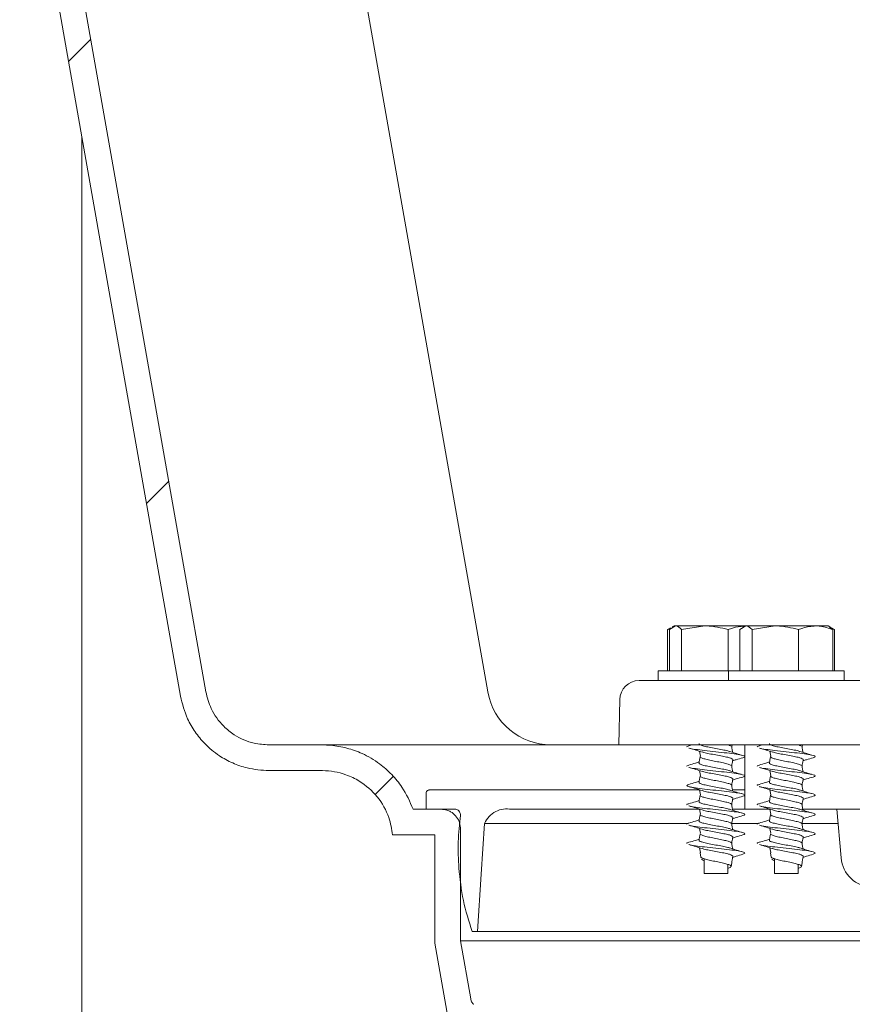
# Model space of a CAD drawing. Units: millimetres. Extents: x 1322 to 3946, y 272 to 3478.
# Drawn here: x 2528 to 2657, y 2463 to 2616 of the extents above; entities that cross this region are included whole.
import ezdxf

# ---------------------------------------------------------------- set-up
doc = ezdxf.new("R2010")
doc.units = ezdxf.units.MM
doc.header["$LTSCALE"] = 18

# ---------------------------------------------------------------- blocks, each defined once
blk = doc.blocks.new('SW_HATCH_0')
at = {"color": 0, "linetype": 'Continuous', "lineweight": 18}
for p, q in [((26.91, -64.02), (23.45, -67.47)), ((39.02, -132.73), (35.57, -136.18)), ((73.95, -178.62), (71.09, -181.48))]:
    blk.add_line(p, q, dxfattribs=at)

msp = doc.modelspace()

# ---------------------------------------------------------------- linework, layer by layer
at = {"color": 7, "linetype": 'Continuous', "lineweight": 18}
for p, q in [((2600.8, 2511.1), (2575.84, 2652.66)), ((2537.7, 2597.24), (2537.7, 2380.14)), ((2629.23, 2521.02), (2628.77, 2520.75)), ((2628.77, 2520.76), (2628.91, 2520.8)), ((2628.77, 2520.76), (2628.77, 2514.34)), ((2629.04, 2520.76), (2629.99, 2521.34)), ((2629.04, 2520.76), (2629.04, 2514.34)), ((2629.78, 2521.34), (2629.5, 2521.17)), ((2629.78, 2521.34), (2629.99, 2521.34)), ((2629.99, 2521.34), (2634.57, 2521.34)), ((2630.95, 2520.76), (2634.57, 2521.34)), ((2630.95, 2520.76), (2630.95, 2514.34)), ((2634.57, 2521.34), (2640.72, 2521.34)), ((2638.19, 2520.76), (2638.19, 2514.34)), ((2639.98, 2520.76), (2640.94, 2521.34)), ((2639.98, 2520.76), (2639.98, 2514.34)), ((2640.72, 2521.34), (2640.44, 2521.17)), ((2640.72, 2521.34), (2640.94, 2521.34)), ((2640.94, 2521.34), (2645.51, 2521.34)), ((2641.89, 2520.76), (2645.51, 2521.34)), ((2641.89, 2520.76), (2641.89, 2514.34)), ((2645.51, 2521.34), (2651.8, 2521.34)), ((2649.13, 2520.76), (2649.13, 2514.34)), ((2651.8, 2521.34), (2653.72, 2521.34)), ((2654, 2521.17), (2653.72, 2521.34)), ((2654.46, 2520.76), (2653.94, 2521.07)), ((2654.73, 2520.75), (2654, 2521.17)), ((2654.46, 2520.76), (2654.46, 2514.34)), ((2654.51, 2520.83), (2654.73, 2520.76)), ((2654.73, 2520.76), (2654.73, 2514.34)), ((2627.28, 2514.34), (2627.28, 2512.84)), ((2627.28, 2514.34), (2638.19, 2514.34)), ((2638.22, 2514.34), (2638.22, 2512.84)), ((2638.22, 2514.34), (2656.22, 2514.34)), ((2656.22, 2512.84), (2656.22, 2514.34)), ((2624.32, 2512.84), (2929.89, 2512.84)), ((2621.32, 2509.89), (2621.2, 2502.84)), ((2575.05, 2502.84), (2566.79, 2502.84)), ((2575.05, 2502.84), (2621.2, 2502.84)), ((2621.2, 2502.84), (2932.07, 2502.84)), ((2632.54, 2502.84), (2632.07, 2502.7)), ((2638.73, 2502.53), (2638.78, 2502.84)), ((2640.78, 2502.84), (2640.78, 2492.84)), ((2643.48, 2502.84), (2643.01, 2502.7)), ((2649.67, 2502.53), (2649.73, 2502.84)), ((2575.05, 2498.84), (2566.79, 2498.84)), ((2591.7, 2495.84), (2633.73, 2495.84)), ((2638.85, 2495.84), (2640.78, 2495.84)), ((2591.2, 2492.84), (2591.2, 2495.34)), ((2589.2, 2492.84), (2593.55, 2492.84)), ((2595.82, 2492.84), (2591.2, 2492.84)), ((2633.73, 2492.84), (2604.49, 2492.84)), ((2640.78, 2492.84), (2638.85, 2492.84)), ((2644.67, 2492.84), (2640.78, 2492.84)), ((2697.63, 2492.84), (2649.65, 2492.84)), ((2655.07, 2492.84), (2655.73, 2485.29)), ((2596.55, 2491.99), (2596.54, 2491.89)), ((2596.55, 2472.39), (2596.55, 2489.84)), ((2600.29, 2490.63), (2631.96, 2490.63)), ((2638.87, 2490.63), (2642.91, 2490.63)), ((2649.81, 2490.63), (2655.26, 2490.63)), ((2586.01, 2488.84), (2592.55, 2488.84)), ((2592.55, 2472.04), (2592.55, 2488.84)), ((2633.83, 2486.01), (2633.93, 2485.44)), ((2634.05, 2485.03), (2634.33, 2485.18)), ((2634.43, 2485.15), (2634.43, 2482.84)), ((2644.77, 2486.01), (2644.87, 2485.44)), ((2644.99, 2485.03), (2645.27, 2485.18)), ((2645.37, 2485.15), (2645.37, 2482.84)), ((2634.43, 2484.82), (2634.05, 2485.03)), ((2638.13, 2482.84), (2638.13, 2484.28)), ((2638.63, 2483.94), (2638.73, 2484.51)), ((2645.37, 2484.82), (2644.99, 2485.03)), ((2649.07, 2482.84), (2649.07, 2484.28)), ((2649.57, 2483.94), (2649.67, 2484.51)), ((2634.43, 2482.84), (2638.13, 2482.84)), ((2645.37, 2482.84), (2649.07, 2482.84)), ((2599.2, 2473.84), (2598.36, 2473.84)), ((2669.2, 2473.84), (2599.2, 2473.84)), ((2596.55, 2472.39), (2671.85, 2472.39)), ((2598.14, 2463.36), (2596.55, 2472.39))]:
    msp.add_line(p, q, dxfattribs=at)
at = {"color": 7, "linetype": 'Continuous', "lineweight": 18, "flags": 128}
for points in [[(2553.01, 2510.4), (2549.54, 2530.06), (2533.37, 2621.78), (2528.01, 2652.18)], [(2556.95, 2511.1), (2553.48, 2530.76), (2538.47, 2615.88), (2531.95, 2652.87)], [(2633.72, 2501.86), (2633.77, 2501.6), (2633.86, 2501.1)], [(2644.67, 2501.86), (2644.71, 2501.6), (2644.8, 2501.1)], [(2633.72, 2498.86), (2633.77, 2498.6), (2633.86, 2498.1)], [(2644.67, 2498.86), (2644.71, 2498.6), (2644.8, 2498.1)], [(2633.72, 2495.86), (2633.77, 2495.6), (2633.86, 2495.1)], [(2644.67, 2495.86), (2644.71, 2495.6), (2644.8, 2495.1)], [(2633.72, 2492.86), (2633.77, 2492.6), (2633.86, 2492.1)], [(2644.67, 2492.86), (2644.71, 2492.6), (2644.8, 2492.1)], [(2599.2, 2473.84), (2599.78, 2482.76), (2600.29, 2490.63)], [(2633.72, 2489.86), (2633.77, 2489.6), (2633.86, 2489.1)], [(2644.67, 2489.86), (2644.71, 2489.6), (2644.8, 2489.1)], [(2633.72, 2486.86), (2633.77, 2486.6), (2633.86, 2486.1)], [(2644.67, 2486.86), (2644.71, 2486.6), (2644.8, 2486.1)], [(2599.67, 2431.66), (2598.04, 2440.89), (2592.55, 2472.04)]]:
    msp.add_lwpolyline(points, dxfattribs=at)
at = {"color": 7, "linetype": 'Continuous', "lineweight": 18}
for centre, radius, start, end in [((2624.32, 2509.84), 3, 90, 179), ((2610.65, 2512.84), 10, 190, 270), ((2660.71, 2485.72), 5, 185, 269)]:
    msp.add_arc(centre, radius, start, end, dxfattribs=at)
for points, knots in [([(2629.99, 2521.34), (2630.01, 2521.34), (2630.34, 2521.33), (2630.65, 2521.03), (2630.95, 2520.76)], [0, 0, 0, 0, 0.070218, 1, 1, 1, 1]), ([(2634.57, 2521.34), (2634.65, 2521.34), (2635.87, 2521.33), (2637.07, 2521.03), (2638.19, 2520.76)], [0, 0, 0, 0, 0.0702136, 1, 1, 1, 1]), ([(2638.19, 2520.76), (2638.41, 2520.84), (2639.22, 2521.16), (2640.06, 2521.24), (2640.67, 2521.3)], [0, 0, 0, 0, 0.2764661, 1, 1, 1, 1]), ([(2640.94, 2521.34), (2640.96, 2521.34), (2641.28, 2521.33), (2641.6, 2521.03), (2641.89, 2520.76)], [0, 0, 0, 0, 0.070218, 1, 1, 1, 1]), ([(2645.51, 2521.34), (2645.59, 2521.34), (2646.82, 2521.33), (2648.02, 2521.03), (2649.13, 2520.76)], [0, 0, 0, 0, 0.070216, 1, 1, 1, 1]), ([(2649.13, 2520.76), (2649.35, 2520.84), (2650.22, 2521.18), (2651.13, 2521.27), (2651.8, 2521.34)], [0, 0, 0, 0, 0.257549, 1, 1, 1, 1]), ([(2651.8, 2521.34), (2652.04, 2521.33), (2652.94, 2521.29), (2653.82, 2520.98), (2654.46, 2520.76)], [0, 0, 0, 0, 0.268633, 1, 1, 1, 1]), ([(2566.79, 2502.84), (2566.01, 2502.89), (2564.11, 2503.02), (2561.67, 2504.11), (2559.37, 2505.95), (2557.7, 2508.22), (2557.18, 2510.2), (2556.95, 2511.1)], [0, 0, 0, 0, 0.168079, 0.409423, 0.560477, 0.80182, 1, 1, 1, 1]), ([(2566.79, 2498.84), (2565.64, 2498.92), (2563.7, 2499.05), (2561.11, 2499.98), (2558.86, 2501.2), (2556.87, 2502.84), (2555.25, 2504.82), (2553.81, 2507.25), (2553.31, 2509.21), (2553.01, 2510.4)], [0, 0, 0, 0, 0.177116, 0.298005, 0.418894, 0.56969, 0.690578, 0.811466, 1, 1, 1, 1]), ([(2575.05, 2502.84), (2575.5, 2502.82), (2576.78, 2502.79), (2578.89, 2502.4), (2581.48, 2501.49), (2583.86, 2500.09), (2585.91, 2498.27), (2587.82, 2495.97), (2588.68, 2494.02), (2589.2, 2492.84)], [0, 0, 0, 0, 0.072135, 0.209218, 0.346303, 0.5173, 0.654383, 0.791467, 1, 1, 1, 1]), ([(2632.09, 2502.7), (2631.89, 2502.64), (2631.68, 2502.58), (2631.79, 2502.53), (2631.79, 2502.52)], [0, 0, 0, 0, 0.964081, 1, 1, 1, 1]), ([(2632.08, 2502.35), (2632.44, 2502.25), (2633.13, 2502.05), (2633.81, 2501.83), (2634.15, 2501.73)], [0, 0, 0, 0, 0.51127, 1, 1, 1, 1]), ([(2632.1, 2502.35), (2632.1, 2502.35), (2632.21, 2502.29), (2633.04, 2502.14), (2634.48, 2501.98), (2636.26, 2501.78), (2638.02, 2501.58), (2639.53, 2501.42), (2640.53, 2501.21), (2640.93, 2501.03), (2640.6, 2500.91), (2640.44, 2500.85)], [0, 0, 0, 0, 0.004604, 0.131947, 0.254164, 0.380381, 0.506599, 0.628816, 0.756158, 0.880184, 1, 1, 1, 1]), ([(2633.67, 2503.04), (2633.66, 2503.04), (2633.59, 2502.98), (2633.81, 2502.85), (2634.35, 2502.65), (2635.24, 2502.48), (2636.27, 2502.28), (2637.28, 2502.09), (2638.03, 2501.95), (2638.28, 2501.86), (2638.35, 2501.83)], [0, 0, 0, 0, 0.0100387, 0.16362, 0.3214855, 0.472734, 0.629144, 0.7855542, 0.9368031, 1, 1, 1, 1]), ([(2638.21, 2502.84), (2638.33, 2502.79), (2638.64, 2502.69), (2638.79, 2502.59), (2638.72, 2502.52), (2638.72, 2502.52)], [0, 0, 0, 0, 0.370036, 0.956517, 1, 1, 1, 1]), ([(2638.88, 2501.68), (2638.86, 2501.8), (2638.81, 2502.09), (2638.76, 2502.38), (2638.73, 2502.54)], [0, 0, 0, 0, 0.421457, 1, 1, 1, 1]), ([(2643.04, 2502.7), (2642.83, 2502.64), (2642.62, 2502.58), (2642.73, 2502.53), (2642.73, 2502.52)], [0, 0, 0, 0, 0.964073, 1, 1, 1, 1]), ([(2643.03, 2502.35), (2643.38, 2502.25), (2644.08, 2502.05), (2644.76, 2501.83), (2645.09, 2501.73)], [0, 0, 0, 0, 0.51127, 1, 1, 1, 1]), ([(2643.04, 2502.35), (2643.04, 2502.35), (2643.16, 2502.29), (2643.99, 2502.14), (2645.42, 2501.98), (2647.2, 2501.78), (2648.96, 2501.58), (2650.48, 2501.42), (2651.47, 2501.21), (2651.87, 2501.03), (2651.54, 2500.91), (2651.38, 2500.85)], [0, 0, 0, 0, 0.004604, 0.131946, 0.254164, 0.380381, 0.506599, 0.628817, 0.756158, 0.880185, 1, 1, 1, 1]), ([(2644.61, 2503.04), (2644.6, 2503.04), (2644.53, 2502.98), (2644.76, 2502.85), (2645.3, 2502.65), (2646.18, 2502.48), (2647.21, 2502.28), (2648.23, 2502.09), (2648.98, 2501.95), (2649.22, 2501.86), (2649.3, 2501.83)], [0, 0, 0, 0, 0.010039, 0.163618, 0.321485, 0.472734, 0.629144, 0.785555, 0.936803, 1, 1, 1, 1]), ([(2649.15, 2502.84), (2649.27, 2502.79), (2649.58, 2502.69), (2649.73, 2502.59), (2649.66, 2502.52), (2649.66, 2502.52)], [0, 0, 0, 0, 0.370033, 0.956509, 1, 1, 1, 1]), ([(2649.82, 2501.68), (2649.8, 2501.8), (2649.75, 2502.09), (2649.7, 2502.38), (2649.67, 2502.54)], [0, 0, 0, 0, 0.421456, 1, 1, 1, 1]), ([(2633.83, 2501.04), (2633.8, 2500.88), (2633.74, 2500.54), (2633.68, 2500.21), (2633.65, 2500.04)], [0, 0, 0, 0, 0.499999, 1, 1, 1, 1]), ([(2633.84, 2501.04), (2633.83, 2501.04), (2633.76, 2500.97), (2633.98, 2500.85), (2634.5, 2500.64), (2635.31, 2500.48), (2636.27, 2500.28), (2637.23, 2500.09), (2638.06, 2499.92), (2638.57, 2499.71), (2638.79, 2499.59), (2638.72, 2499.52), (2638.72, 2499.52)], [0, 0, 0, 0, 0.00611, 0.135551, 0.253831, 0.374106, 0.498522, 0.622939, 0.743213, 0.868799, 0.990944, 1, 1, 1, 1]), ([(2634.16, 2501.74), (2634.24, 2501.71), (2634.49, 2501.61), (2635.25, 2501.47), (2636.26, 2501.28), (2637.3, 2501.08), (2637.99, 2500.95), (2638.49, 2500.81), (2638.79, 2500.67), (2638.96, 2500.57), (2638.89, 2500.52), (2638.89, 2500.51)], [0, 0, 0, 0, 0.069778, 0.219236, 0.373794, 0.528353, 0.677811, 0.737414, 0.864118, 0.986435, 1, 1, 1, 1]), ([(2640.2, 2501.27), (2639.88, 2501.37), (2639.26, 2501.55), (2638.67, 2501.74), (2638.38, 2501.84)], [0, 0, 0, 0, 0.5033695, 1, 1, 1, 1]), ([(2638.73, 2499.53), (2638.76, 2499.69), (2638.82, 2500.02), (2638.87, 2500.35), (2638.9, 2500.51)], [0, 0, 0, 0, 0.492873, 1, 1, 1, 1]), ([(2638.88, 2500.37), (2639.06, 2500.43), (2639.58, 2500.6), (2640.12, 2500.75), (2640.47, 2500.85)], [0, 0, 0, 0, 0.337411, 1, 1, 1, 1]), ([(2644.77, 2501.04), (2644.74, 2500.88), (2644.68, 2500.54), (2644.63, 2500.21), (2644.6, 2500.04)], [0, 0, 0, 0, 0.5, 1, 1, 1, 1]), ([(2644.78, 2501.04), (2644.78, 2501.04), (2644.71, 2500.97), (2644.93, 2500.85), (2645.44, 2500.64), (2646.25, 2500.48), (2647.21, 2500.28), (2648.17, 2500.09), (2649, 2499.92), (2649.51, 2499.71), (2649.73, 2499.59), (2649.66, 2499.52), (2649.66, 2499.52)], [0, 0, 0, 0, 0.006111, 0.135553, 0.253833, 0.374105, 0.498522, 0.622938, 0.743212, 0.868797, 0.990942, 1, 1, 1, 1]), ([(2645.11, 2501.74), (2645.19, 2501.71), (2645.44, 2501.61), (2646.19, 2501.47), (2647.21, 2501.28), (2648.24, 2501.08), (2648.94, 2500.95), (2649.43, 2500.81), (2649.73, 2500.67), (2649.9, 2500.57), (2649.84, 2500.52), (2649.83, 2500.51)], [0, 0, 0, 0, 0.0697786, 0.2192357, 0.3737945, 0.5283534, 0.6778106, 0.7374135, 0.8641183, 0.9864347, 1, 1, 1, 1]), ([(2651.14, 2501.27), (2650.83, 2501.37), (2650.2, 2501.55), (2649.62, 2501.74), (2649.33, 2501.84)], [0, 0, 0, 0, 0.503368, 1, 1, 1, 1]), ([(2649.67, 2499.53), (2649.7, 2499.69), (2649.76, 2500.02), (2649.82, 2500.35), (2649.85, 2500.51)], [0, 0, 0, 0, 0.492874, 1, 1, 1, 1]), ([(2649.82, 2500.37), (2650, 2500.43), (2650.53, 2500.6), (2651.06, 2500.75), (2651.42, 2500.85)], [0, 0, 0, 0, 0.337409, 1, 1, 1, 1]), ([(2632.09, 2499.7), (2631.89, 2499.64), (2631.68, 2499.58), (2631.79, 2499.53), (2631.79, 2499.52)], [0, 0, 0, 0, 0.96408, 1, 1, 1, 1]), ([(2633.68, 2500.18), (2633.49, 2500.12), (2632.96, 2499.96), (2632.41, 2499.8), (2632.07, 2499.7)], [0, 0, 0, 0, 0.357503, 1, 1, 1, 1]), ([(2632.08, 2499.35), (2632.44, 2499.25), (2633.13, 2499.05), (2633.81, 2498.83), (2634.15, 2498.73)], [0, 0, 0, 0, 0.511271, 1, 1, 1, 1]), ([(2632.1, 2499.35), (2632.1, 2499.35), (2632.21, 2499.29), (2633.04, 2499.14), (2634.48, 2498.98), (2636.26, 2498.78), (2638.02, 2498.58), (2639.53, 2498.42), (2640.53, 2498.21), (2640.93, 2498.03), (2640.6, 2497.91), (2640.44, 2497.85)], [0, 0, 0, 0, 0.004604, 0.131947, 0.254164, 0.380381, 0.506599, 0.628816, 0.756158, 0.880184, 1, 1, 1, 1]), ([(2633.67, 2500.04), (2633.66, 2500.04), (2633.59, 2499.98), (2633.81, 2499.85), (2634.35, 2499.65), (2635.24, 2499.48), (2636.27, 2499.28), (2637.28, 2499.09), (2638.03, 2498.95), (2638.28, 2498.86), (2638.35, 2498.83)], [0, 0, 0, 0, 0.010039, 0.16362, 0.321486, 0.472734, 0.629144, 0.785555, 0.936804, 1, 1, 1, 1]), ([(2638.88, 2498.68), (2638.86, 2498.8), (2638.81, 2499.09), (2638.76, 2499.38), (2638.73, 2499.54)], [0, 0, 0, 0, 0.421466, 1, 1, 1, 1]), ([(2643.04, 2499.7), (2642.83, 2499.64), (2642.62, 2499.58), (2642.73, 2499.53), (2642.73, 2499.52)], [0, 0, 0, 0, 0.964072, 1, 1, 1, 1]), ([(2644.62, 2500.18), (2644.43, 2500.12), (2643.9, 2499.96), (2643.36, 2499.8), (2643.01, 2499.7)], [0, 0, 0, 0, 0.357502, 1, 1, 1, 1]), ([(2643.03, 2499.35), (2643.38, 2499.25), (2644.08, 2499.05), (2644.76, 2498.83), (2645.09, 2498.73)], [0, 0, 0, 0, 0.511271, 1, 1, 1, 1]), ([(2643.04, 2499.35), (2643.04, 2499.35), (2643.16, 2499.29), (2643.99, 2499.14), (2645.42, 2498.98), (2647.2, 2498.78), (2648.96, 2498.58), (2650.48, 2498.42), (2651.47, 2498.21), (2651.87, 2498.03), (2651.54, 2497.91), (2651.38, 2497.85)], [0, 0, 0, 0, 0.004604, 0.131946, 0.254164, 0.380381, 0.506599, 0.628817, 0.756158, 0.880185, 1, 1, 1, 1]), ([(2644.61, 2500.04), (2644.6, 2500.04), (2644.53, 2499.98), (2644.76, 2499.85), (2645.3, 2499.65), (2646.18, 2499.48), (2647.21, 2499.28), (2648.23, 2499.09), (2648.98, 2498.95), (2649.22, 2498.86), (2649.3, 2498.83)], [0, 0, 0, 0, 0.010039, 0.163619, 0.321486, 0.472734, 0.629145, 0.785556, 0.936804, 1, 1, 1, 1]), ([(2649.82, 2498.68), (2649.8, 2498.8), (2649.75, 2499.09), (2649.7, 2499.38), (2649.67, 2499.54)], [0, 0, 0, 0, 0.4214655, 1, 1, 1, 1]), ([(2575.05, 2498.84), (2575.07, 2498.84), (2576.32, 2498.83), (2578.35, 2498.48), (2581.28, 2497.07), (2583.75, 2494.9), (2585.5, 2491.89), (2585.86, 2489.75), (2586.01, 2488.84)], [0, 0, 0, 0, 0.002865, 0.230675, 0.37326, 0.60107, 0.828881, 1, 1, 1, 1]), ([(2633.83, 2498.04), (2633.8, 2497.88), (2633.74, 2497.54), (2633.68, 2497.21), (2633.65, 2497.04)], [0, 0, 0, 0, 0.500007, 1, 1, 1, 1]), ([(2633.84, 2498.04), (2633.83, 2498.04), (2633.76, 2497.97), (2633.98, 2497.85), (2634.5, 2497.64), (2635.31, 2497.48), (2636.27, 2497.28), (2637.23, 2497.09), (2638.06, 2496.92), (2638.57, 2496.71), (2638.79, 2496.59), (2638.72, 2496.52), (2638.72, 2496.52)], [0, 0, 0, 0, 0.00611, 0.135552, 0.253831, 0.374106, 0.498522, 0.622939, 0.743213, 0.868799, 0.990944, 1, 1, 1, 1]), ([(2634.16, 2498.74), (2634.24, 2498.71), (2634.49, 2498.61), (2635.25, 2498.47), (2636.26, 2498.28), (2637.3, 2498.08), (2637.99, 2497.95), (2638.49, 2497.81), (2638.79, 2497.67), (2638.96, 2497.57), (2638.89, 2497.52), (2638.89, 2497.51)], [0, 0, 0, 0, 0.069778, 0.219236, 0.373794, 0.528352, 0.67781, 0.737414, 0.864118, 0.986435, 1, 1, 1, 1]), ([(2640.2, 2498.27), (2639.88, 2498.37), (2639.26, 2498.55), (2638.67, 2498.74), (2638.38, 2498.84)], [0, 0, 0, 0, 0.503367, 1, 1, 1, 1]), ([(2638.73, 2496.53), (2638.76, 2496.69), (2638.82, 2497.02), (2638.87, 2497.35), (2638.9, 2497.51)], [0, 0, 0, 0, 0.492873, 1, 1, 1, 1]), ([(2638.88, 2497.37), (2639.06, 2497.43), (2639.58, 2497.6), (2640.12, 2497.75), (2640.47, 2497.85)], [0, 0, 0, 0, 0.33741, 1, 1, 1, 1]), ([(2644.77, 2498.04), (2644.74, 2497.88), (2644.68, 2497.54), (2644.63, 2497.21), (2644.6, 2497.04)], [0, 0, 0, 0, 0.500007, 1, 1, 1, 1]), ([(2644.78, 2498.04), (2644.78, 2498.04), (2644.71, 2497.97), (2644.93, 2497.85), (2645.44, 2497.64), (2646.25, 2497.48), (2647.21, 2497.28), (2648.17, 2497.09), (2649, 2496.92), (2649.51, 2496.71), (2649.73, 2496.59), (2649.66, 2496.52), (2649.66, 2496.52)], [0, 0, 0, 0, 0.006112, 0.135553, 0.253833, 0.374106, 0.498522, 0.622938, 0.743212, 0.868797, 0.990942, 1, 1, 1, 1]), ([(2645.11, 2498.74), (2645.19, 2498.71), (2645.44, 2498.61), (2646.19, 2498.47), (2647.21, 2498.28), (2648.24, 2498.08), (2648.94, 2497.95), (2649.43, 2497.81), (2649.73, 2497.67), (2649.9, 2497.57), (2649.84, 2497.52), (2649.83, 2497.51)], [0, 0, 0, 0, 0.069778, 0.219235, 0.373794, 0.528353, 0.67781, 0.737414, 0.864118, 0.986435, 1, 1, 1, 1]), ([(2651.14, 2498.27), (2650.83, 2498.37), (2650.2, 2498.55), (2649.62, 2498.74), (2649.33, 2498.84)], [0, 0, 0, 0, 0.503366, 1, 1, 1, 1]), ([(2649.67, 2496.53), (2649.7, 2496.69), (2649.76, 2497.02), (2649.82, 2497.35), (2649.85, 2497.51)], [0, 0, 0, 0, 0.492874, 1, 1, 1, 1]), ([(2649.82, 2497.37), (2650, 2497.43), (2650.53, 2497.6), (2651.06, 2497.75), (2651.42, 2497.85)], [0, 0, 0, 0, 0.337408, 1, 1, 1, 1]), ([(2591.2, 2495.34), (2591.2, 2495.39), (2591.21, 2495.5), (2591.3, 2495.65), (2591.43, 2495.77), (2591.57, 2495.83), (2591.66, 2495.83), (2591.7, 2495.84)], [0, 0, 0, 0, 0.2147, 0.429389, 0.644076, 0.858781, 1, 1, 1, 1]), ([(2632.09, 2496.7), (2631.95, 2496.64), (2631.64, 2496.52), (2632.01, 2496.35), (2632.99, 2496.15), (2634.49, 2495.98), (2636.26, 2495.78), (2638.02, 2495.58), (2639.53, 2495.42), (2640.53, 2495.21), (2640.93, 2495.03), (2640.6, 2494.91), (2640.44, 2494.85)], [0, 0, 0, 0, 0.091832, 0.192452, 0.295763, 0.394916, 0.497314, 0.599712, 0.698865, 0.802175, 0.902795, 1, 1, 1, 1]), ([(2633.68, 2497.18), (2633.49, 2497.12), (2632.96, 2496.96), (2632.41, 2496.8), (2632.07, 2496.7)], [0, 0, 0, 0, 0.357505, 1, 1, 1, 1]), ([(2632.08, 2496.35), (2632.44, 2496.25), (2633.13, 2496.05), (2633.81, 2495.83), (2634.15, 2495.73)], [0, 0, 0, 0, 0.511269, 1, 1, 1, 1]), ([(2633.67, 2497.04), (2633.66, 2497.04), (2633.59, 2496.98), (2633.81, 2496.85), (2634.35, 2496.65), (2635.24, 2496.48), (2636.27, 2496.28), (2637.28, 2496.09), (2638.03, 2495.95), (2638.28, 2495.86), (2638.35, 2495.83)], [0, 0, 0, 0, 0.010039, 0.16362, 0.321486, 0.472734, 0.629144, 0.785554, 0.936804, 1, 1, 1, 1]), ([(2640.2, 2495.27), (2639.88, 2495.37), (2639.26, 2495.55), (2638.67, 2495.74), (2638.38, 2495.84)], [0, 0, 0, 0, 0.5033695, 1, 1, 1, 1]), ([(2638.88, 2495.68), (2638.86, 2495.8), (2638.81, 2496.09), (2638.76, 2496.38), (2638.73, 2496.54)], [0, 0, 0, 0, 0.421466, 1, 1, 1, 1]), ([(2643.04, 2496.7), (2642.83, 2496.64), (2642.62, 2496.58), (2642.73, 2496.53), (2642.73, 2496.52)], [0, 0, 0, 0, 0.964073, 1, 1, 1, 1]), ([(2644.62, 2497.18), (2644.43, 2497.12), (2643.9, 2496.96), (2643.36, 2496.8), (2643.01, 2496.7)], [0, 0, 0, 0, 0.357504, 1, 1, 1, 1]), ([(2643.03, 2496.35), (2643.38, 2496.25), (2644.08, 2496.05), (2644.76, 2495.83), (2645.09, 2495.73)], [0, 0, 0, 0, 0.511269, 1, 1, 1, 1]), ([(2643.04, 2496.35), (2643.04, 2496.35), (2643.16, 2496.29), (2643.99, 2496.14), (2645.42, 2495.98), (2647.2, 2495.78), (2648.96, 2495.58), (2650.48, 2495.42), (2651.47, 2495.21), (2651.87, 2495.03), (2651.54, 2494.91), (2651.38, 2494.85)], [0, 0, 0, 0, 0.004604, 0.131946, 0.254164, 0.380381, 0.506599, 0.628817, 0.756158, 0.880185, 1, 1, 1, 1]), ([(2644.61, 2497.04), (2644.6, 2497.04), (2644.53, 2496.98), (2644.76, 2496.85), (2645.3, 2496.65), (2646.18, 2496.48), (2647.21, 2496.28), (2648.23, 2496.09), (2648.98, 2495.95), (2649.22, 2495.86), (2649.3, 2495.83)], [0, 0, 0, 0, 0.010039, 0.163619, 0.321485, 0.472734, 0.629144, 0.785555, 0.936804, 1, 1, 1, 1]), ([(2651.14, 2495.27), (2650.83, 2495.37), (2650.2, 2495.55), (2649.62, 2495.74), (2649.33, 2495.84)], [0, 0, 0, 0, 0.503368, 1, 1, 1, 1]), ([(2649.82, 2495.68), (2649.8, 2495.8), (2649.75, 2496.09), (2649.7, 2496.38), (2649.67, 2496.54)], [0, 0, 0, 0, 0.4214655, 1, 1, 1, 1]), ([(2633.83, 2495.04), (2633.8, 2494.88), (2633.74, 2494.54), (2633.68, 2494.21), (2633.65, 2494.04)], [0, 0, 0, 0, 0.499999, 1, 1, 1, 1]), ([(2633.84, 2495.04), (2633.83, 2495.04), (2633.76, 2494.97), (2633.98, 2494.85), (2634.5, 2494.64), (2635.31, 2494.48), (2636.27, 2494.28), (2637.23, 2494.09), (2638.06, 2493.92), (2638.57, 2493.71), (2638.79, 2493.59), (2638.72, 2493.52), (2638.72, 2493.52)], [0, 0, 0, 0, 0.00611, 0.135552, 0.253831, 0.374106, 0.498522, 0.622939, 0.743213, 0.868799, 0.990944, 1, 1, 1, 1]), ([(2634.16, 2495.74), (2634.24, 2495.71), (2634.49, 2495.61), (2635.25, 2495.47), (2636.26, 2495.28), (2637.3, 2495.08), (2637.99, 2494.95), (2638.49, 2494.81), (2638.79, 2494.67), (2638.96, 2494.57), (2638.89, 2494.52), (2638.89, 2494.51)], [0, 0, 0, 0, 0.069778, 0.219236, 0.373794, 0.528353, 0.677811, 0.737414, 0.864118, 0.986435, 1, 1, 1, 1]), ([(2638.73, 2493.53), (2638.76, 2493.69), (2638.82, 2494.02), (2638.87, 2494.35), (2638.9, 2494.51)], [0, 0, 0, 0, 0.492873, 1, 1, 1, 1]), ([(2638.88, 2494.37), (2639.06, 2494.43), (2639.58, 2494.6), (2640.12, 2494.75), (2640.47, 2494.85)], [0, 0, 0, 0, 0.337411, 1, 1, 1, 1]), ([(2644.77, 2495.04), (2644.74, 2494.88), (2644.68, 2494.54), (2644.63, 2494.21), (2644.6, 2494.04)], [0, 0, 0, 0, 0.5, 1, 1, 1, 1]), ([(2644.78, 2495.04), (2644.78, 2495.04), (2644.71, 2494.97), (2644.93, 2494.85), (2645.44, 2494.64), (2646.25, 2494.48), (2647.21, 2494.28), (2648.17, 2494.09), (2649, 2493.92), (2649.51, 2493.71), (2649.73, 2493.59), (2649.66, 2493.52), (2649.66, 2493.52)], [0, 0, 0, 0, 0.006111, 0.135553, 0.253833, 0.374105, 0.498522, 0.622938, 0.743212, 0.868797, 0.990942, 1, 1, 1, 1]), ([(2645.11, 2495.74), (2645.19, 2495.71), (2645.44, 2495.61), (2646.19, 2495.47), (2647.21, 2495.28), (2648.24, 2495.08), (2648.94, 2494.95), (2649.43, 2494.81), (2649.73, 2494.67), (2649.9, 2494.57), (2649.84, 2494.52), (2649.83, 2494.51)], [0, 0, 0, 0, 0.069779, 0.219236, 0.373795, 0.528353, 0.677811, 0.737414, 0.864118, 0.986435, 1, 1, 1, 1]), ([(2649.67, 2493.53), (2649.7, 2493.69), (2649.76, 2494.02), (2649.82, 2494.35), (2649.85, 2494.51)], [0, 0, 0, 0, 0.492874, 1, 1, 1, 1]), ([(2649.82, 2494.37), (2650, 2494.43), (2650.53, 2494.6), (2651.06, 2494.75), (2651.42, 2494.85)], [0, 0, 0, 0, 0.337409, 1, 1, 1, 1]), ([(2593.55, 2492.84), (2593.85, 2492.81), (2594.36, 2492.76), (2595.15, 2492.41), (2595.85, 2491.85), (2596.38, 2490.98), (2596.54, 2490.26), (2596.55, 2489.88), (2596.55, 2489.84)], [0, 0, 0, 0, 0.193181, 0.327513, 0.542139, 0.756766, 0.97139, 1, 1, 1, 1]), ([(2595.82, 2492.84), (2595.91, 2492.81), (2596.1, 2492.77), (2596.33, 2492.58), (2596.49, 2492.34), (2596.55, 2492.13), (2596.55, 2492.01), (2596.55, 2491.99)], [0, 0, 0, 0, 0.236646, 0.473292, 0.709943, 0.946583, 1, 1, 1, 1]), ([(2600.29, 2490.63), (2600.5, 2491.01), (2600.93, 2491.76), (2602.01, 2492.53), (2603.24, 2492.95), (2604.08, 2492.87), (2604.49, 2492.84)], [0, 0, 0, 0, 0.253041, 0.506081, 0.759121, 1, 1, 1, 1]), ([(2632.09, 2493.7), (2631.89, 2493.64), (2631.68, 2493.58), (2631.79, 2493.53), (2631.79, 2493.52)], [0, 0, 0, 0, 0.964081, 1, 1, 1, 1]), ([(2633.68, 2494.18), (2633.49, 2494.12), (2632.96, 2493.96), (2632.41, 2493.8), (2632.07, 2493.7)], [0, 0, 0, 0, 0.357505, 1, 1, 1, 1]), ([(2632.08, 2493.35), (2632.44, 2493.25), (2633.13, 2493.05), (2633.81, 2492.83), (2634.15, 2492.73)], [0, 0, 0, 0, 0.511271, 1, 1, 1, 1]), ([(2632.1, 2493.35), (2632.1, 2493.35), (2632.21, 2493.29), (2633.04, 2493.14), (2634.48, 2492.98), (2636.26, 2492.78), (2638.02, 2492.58), (2639.53, 2492.42), (2640.53, 2492.21), (2640.93, 2492.03), (2640.6, 2491.91), (2640.44, 2491.85)], [0, 0, 0, 0, 0.004604, 0.131947, 0.254164, 0.380381, 0.506599, 0.628816, 0.756158, 0.880184, 1, 1, 1, 1]), ([(2633.67, 2494.04), (2633.66, 2494.04), (2633.59, 2493.98), (2633.81, 2493.85), (2634.35, 2493.65), (2635.24, 2493.48), (2636.27, 2493.28), (2637.28, 2493.09), (2638.03, 2492.95), (2638.28, 2492.86), (2638.35, 2492.83)], [0, 0, 0, 0, 0.010039, 0.16362, 0.321486, 0.472734, 0.629144, 0.785555, 0.936804, 1, 1, 1, 1]), ([(2640.2, 2492.27), (2639.88, 2492.37), (2639.26, 2492.55), (2638.67, 2492.74), (2638.38, 2492.84)], [0, 0, 0, 0, 0.503368, 1, 1, 1, 1]), ([(2638.88, 2492.68), (2638.86, 2492.8), (2638.81, 2493.09), (2638.76, 2493.38), (2638.73, 2493.54)], [0, 0, 0, 0, 0.421473, 1, 1, 1, 1]), ([(2643.04, 2493.7), (2642.83, 2493.64), (2642.62, 2493.58), (2642.73, 2493.53), (2642.73, 2493.52)], [0, 0, 0, 0, 0.964073, 1, 1, 1, 1]), ([(2644.62, 2494.18), (2644.43, 2494.12), (2643.9, 2493.96), (2643.36, 2493.8), (2643.01, 2493.7)], [0, 0, 0, 0, 0.357504, 1, 1, 1, 1]), ([(2643.03, 2493.35), (2643.38, 2493.25), (2644.08, 2493.05), (2644.76, 2492.83), (2645.09, 2492.73)], [0, 0, 0, 0, 0.511271, 1, 1, 1, 1]), ([(2643.04, 2493.35), (2643.04, 2493.35), (2643.16, 2493.29), (2643.99, 2493.14), (2645.42, 2492.98), (2647.2, 2492.78), (2648.96, 2492.58), (2650.48, 2492.42), (2651.47, 2492.21), (2651.87, 2492.03), (2651.54, 2491.91), (2651.38, 2491.85)], [0, 0, 0, 0, 0.004604, 0.131946, 0.254164, 0.380381, 0.506599, 0.628817, 0.756158, 0.880185, 1, 1, 1, 1]), ([(2644.61, 2494.04), (2644.6, 2494.04), (2644.53, 2493.98), (2644.76, 2493.85), (2645.3, 2493.65), (2646.18, 2493.48), (2647.21, 2493.28), (2648.23, 2493.09), (2648.98, 2492.95), (2649.22, 2492.86), (2649.3, 2492.83)], [0, 0, 0, 0, 0.010039, 0.163619, 0.321486, 0.472734, 0.629145, 0.785556, 0.936804, 1, 1, 1, 1]), ([(2651.14, 2492.27), (2650.83, 2492.37), (2650.2, 2492.55), (2649.62, 2492.74), (2649.33, 2492.84)], [0, 0, 0, 0, 0.503367, 1, 1, 1, 1]), ([(2649.82, 2492.68), (2649.8, 2492.8), (2649.75, 2493.09), (2649.7, 2493.38), (2649.67, 2493.54)], [0, 0, 0, 0, 0.4214726, 1, 1, 1, 1]), ([(2596.3, 2483.72), (2596.23, 2485.07), (2596.1, 2487.8), (2596.4, 2490.52), (2596.54, 2491.89)], [0, 0, 0, 0, 0.497345, 1, 1, 1, 1]), ([(2633.83, 2492.04), (2633.8, 2491.88), (2633.74, 2491.54), (2633.68, 2491.21), (2633.65, 2491.04)], [0, 0, 0, 0, 0.499999, 1, 1, 1, 1]), ([(2633.84, 2492.04), (2633.83, 2492.04), (2633.76, 2491.97), (2633.98, 2491.85), (2634.5, 2491.64), (2635.31, 2491.48), (2636.27, 2491.28), (2637.23, 2491.09), (2638.06, 2490.92), (2638.57, 2490.71), (2638.79, 2490.59), (2638.72, 2490.52), (2638.72, 2490.52)], [0, 0, 0, 0, 0.00611, 0.135552, 0.253831, 0.374106, 0.498523, 0.622939, 0.743214, 0.868799, 0.990944, 1, 1, 1, 1]), ([(2634.16, 2492.74), (2634.24, 2492.71), (2634.49, 2492.61), (2635.25, 2492.47), (2636.26, 2492.28), (2637.3, 2492.08), (2637.99, 2491.95), (2638.49, 2491.81), (2638.79, 2491.67), (2638.96, 2491.57), (2638.89, 2491.52), (2638.89, 2491.51)], [0, 0, 0, 0, 0.0697781, 0.2192362, 0.3737939, 0.5283522, 0.6778107, 0.7374136, 0.8641184, 0.9864347, 1, 1, 1, 1]), ([(2638.73, 2490.53), (2638.76, 2490.69), (2638.82, 2491.02), (2638.87, 2491.35), (2638.9, 2491.51)], [0, 0, 0, 0, 0.492873, 1, 1, 1, 1]), ([(2638.88, 2491.37), (2639.06, 2491.43), (2639.58, 2491.6), (2640.12, 2491.75), (2640.47, 2491.85)], [0, 0, 0, 0, 0.33741, 1, 1, 1, 1]), ([(2644.77, 2492.04), (2644.74, 2491.88), (2644.68, 2491.54), (2644.63, 2491.21), (2644.6, 2491.04)], [0, 0, 0, 0, 0.5, 1, 1, 1, 1]), ([(2644.78, 2492.04), (2644.78, 2492.04), (2644.71, 2491.97), (2644.93, 2491.85), (2645.44, 2491.64), (2646.25, 2491.48), (2647.21, 2491.28), (2648.17, 2491.09), (2649, 2490.92), (2649.51, 2490.71), (2649.73, 2490.59), (2649.66, 2490.52), (2649.66, 2490.52)], [0, 0, 0, 0, 0.006112, 0.135553, 0.253833, 0.374106, 0.498522, 0.622938, 0.743212, 0.868797, 0.990942, 1, 1, 1, 1]), ([(2645.11, 2492.74), (2645.19, 2492.71), (2645.44, 2492.61), (2646.19, 2492.47), (2647.21, 2492.28), (2648.24, 2492.08), (2648.94, 2491.95), (2649.43, 2491.81), (2649.73, 2491.67), (2649.9, 2491.57), (2649.84, 2491.52), (2649.83, 2491.51)], [0, 0, 0, 0, 0.069778, 0.219236, 0.373794, 0.528353, 0.677811, 0.737414, 0.864118, 0.986435, 1, 1, 1, 1]), ([(2649.67, 2490.53), (2649.7, 2490.69), (2649.76, 2491.02), (2649.82, 2491.35), (2649.85, 2491.51)], [0, 0, 0, 0, 0.492874, 1, 1, 1, 1]), ([(2649.82, 2491.37), (2650, 2491.43), (2650.53, 2491.6), (2651.06, 2491.75), (2651.42, 2491.85)], [0, 0, 0, 0, 0.337408, 1, 1, 1, 1]), ([(2632.09, 2490.7), (2631.89, 2490.64), (2631.68, 2490.58), (2631.79, 2490.53), (2631.79, 2490.52)], [0, 0, 0, 0, 0.96408, 1, 1, 1, 1]), ([(2633.68, 2491.18), (2633.49, 2491.12), (2632.96, 2490.96), (2632.41, 2490.8), (2632.07, 2490.7)], [0, 0, 0, 0, 0.357505, 1, 1, 1, 1]), ([(2632.08, 2490.35), (2632.44, 2490.25), (2633.13, 2490.05), (2633.81, 2489.83), (2634.15, 2489.73)], [0, 0, 0, 0, 0.511269, 1, 1, 1, 1]), ([(2632.1, 2490.35), (2632.1, 2490.35), (2632.21, 2490.29), (2633.04, 2490.14), (2634.48, 2489.98), (2636.26, 2489.78), (2638.02, 2489.58), (2639.53, 2489.42), (2640.53, 2489.21), (2640.93, 2489.03), (2640.6, 2488.91), (2640.44, 2488.85)], [0, 0, 0, 0, 0.004604, 0.131947, 0.254164, 0.380381, 0.506599, 0.628816, 0.756158, 0.880184, 1, 1, 1, 1]), ([(2633.67, 2491.04), (2633.66, 2491.04), (2633.59, 2490.98), (2633.81, 2490.85), (2634.35, 2490.65), (2635.24, 2490.48), (2636.27, 2490.28), (2637.28, 2490.09), (2638.03, 2489.95), (2638.28, 2489.86), (2638.35, 2489.83)], [0, 0, 0, 0, 0.0100387, 0.1636204, 0.3214859, 0.4727344, 0.6291445, 0.7855542, 0.9368036, 1, 1, 1, 1]), ([(2634.16, 2489.74), (2634.24, 2489.71), (2634.49, 2489.61), (2635.25, 2489.47), (2636.26, 2489.28), (2637.3, 2489.08), (2637.99, 2488.95), (2638.49, 2488.81), (2638.79, 2488.67), (2638.96, 2488.57), (2638.89, 2488.52), (2638.89, 2488.51)], [0, 0, 0, 0, 0.069778, 0.219236, 0.373794, 0.528353, 0.677811, 0.737414, 0.864119, 0.986435, 1, 1, 1, 1]), ([(2640.2, 2489.27), (2639.88, 2489.37), (2639.26, 2489.55), (2638.67, 2489.74), (2638.38, 2489.84)], [0, 0, 0, 0, 0.503367, 1, 1, 1, 1]), ([(2638.88, 2489.68), (2638.86, 2489.8), (2638.81, 2490.09), (2638.76, 2490.38), (2638.73, 2490.54)], [0, 0, 0, 0, 0.421466, 1, 1, 1, 1]), ([(2643.04, 2490.7), (2642.83, 2490.64), (2642.62, 2490.58), (2642.73, 2490.53), (2642.73, 2490.52)], [0, 0, 0, 0, 0.964072, 1, 1, 1, 1]), ([(2644.62, 2491.18), (2644.43, 2491.12), (2643.9, 2490.96), (2643.36, 2490.8), (2643.01, 2490.7)], [0, 0, 0, 0, 0.357504, 1, 1, 1, 1]), ([(2643.03, 2490.35), (2643.38, 2490.25), (2644.08, 2490.05), (2644.76, 2489.83), (2645.09, 2489.73)], [0, 0, 0, 0, 0.511269, 1, 1, 1, 1]), ([(2643.04, 2490.35), (2643.04, 2490.35), (2643.16, 2490.29), (2643.99, 2490.14), (2645.42, 2489.98), (2647.2, 2489.78), (2648.96, 2489.58), (2650.48, 2489.42), (2651.47, 2489.21), (2651.87, 2489.03), (2651.54, 2488.91), (2651.38, 2488.85)], [0, 0, 0, 0, 0.004604, 0.131946, 0.254164, 0.380381, 0.506599, 0.628817, 0.756158, 0.880185, 1, 1, 1, 1]), ([(2644.61, 2491.04), (2644.6, 2491.04), (2644.53, 2490.98), (2644.76, 2490.85), (2645.3, 2490.65), (2646.18, 2490.48), (2647.21, 2490.28), (2648.23, 2490.09), (2648.98, 2489.95), (2649.22, 2489.86), (2649.3, 2489.83)], [0, 0, 0, 0, 0.010039, 0.163619, 0.321486, 0.472734, 0.629145, 0.785555, 0.936804, 1, 1, 1, 1]), ([(2645.11, 2489.74), (2645.19, 2489.71), (2645.44, 2489.61), (2646.19, 2489.47), (2647.21, 2489.28), (2648.24, 2489.08), (2648.94, 2488.95), (2649.43, 2488.81), (2649.73, 2488.67), (2649.9, 2488.57), (2649.84, 2488.52), (2649.83, 2488.51)], [0, 0, 0, 0, 0.069779, 0.219236, 0.373794, 0.528353, 0.677811, 0.737414, 0.864119, 0.986435, 1, 1, 1, 1]), ([(2651.14, 2489.27), (2650.83, 2489.37), (2650.2, 2489.55), (2649.62, 2489.74), (2649.33, 2489.84)], [0, 0, 0, 0, 0.503366, 1, 1, 1, 1]), ([(2649.82, 2489.68), (2649.8, 2489.8), (2649.75, 2490.09), (2649.7, 2490.38), (2649.67, 2490.54)], [0, 0, 0, 0, 0.4214655, 1, 1, 1, 1]), ([(2633.68, 2488.18), (2633.49, 2488.12), (2632.96, 2487.96), (2632.41, 2487.8), (2632.07, 2487.7)], [0, 0, 0, 0, 0.357505, 1, 1, 1, 1]), ([(2633.83, 2489.04), (2633.8, 2488.88), (2633.74, 2488.54), (2633.68, 2488.21), (2633.65, 2488.04)], [0, 0, 0, 0, 0.499999, 1, 1, 1, 1]), ([(2633.84, 2489.04), (2633.83, 2489.04), (2633.76, 2488.97), (2633.98, 2488.85), (2634.5, 2488.64), (2635.31, 2488.48), (2636.27, 2488.28), (2637.23, 2488.09), (2638.06, 2487.92), (2638.57, 2487.71), (2638.79, 2487.59), (2638.72, 2487.52), (2638.72, 2487.52)], [0, 0, 0, 0, 0.00611, 0.135552, 0.253831, 0.374106, 0.498522, 0.622939, 0.743213, 0.868799, 0.990944, 1, 1, 1, 1]), ([(2638.73, 2487.53), (2638.76, 2487.69), (2638.82, 2488.02), (2638.87, 2488.35), (2638.9, 2488.51)], [0, 0, 0, 0, 0.492873, 1, 1, 1, 1]), ([(2638.88, 2488.37), (2639.06, 2488.43), (2639.58, 2488.6), (2640.12, 2488.75), (2640.47, 2488.85)], [0, 0, 0, 0, 0.337408, 1, 1, 1, 1]), ([(2644.62, 2488.18), (2644.43, 2488.12), (2643.9, 2487.96), (2643.36, 2487.8), (2643.01, 2487.7)], [0, 0, 0, 0, 0.357504, 1, 1, 1, 1]), ([(2644.77, 2489.04), (2644.74, 2488.88), (2644.68, 2488.54), (2644.63, 2488.21), (2644.6, 2488.04)], [0, 0, 0, 0, 0.5, 1, 1, 1, 1]), ([(2644.78, 2489.04), (2644.78, 2489.04), (2644.71, 2488.97), (2644.93, 2488.85), (2645.44, 2488.64), (2646.25, 2488.48), (2647.21, 2488.28), (2648.17, 2488.09), (2649, 2487.92), (2649.51, 2487.71), (2649.73, 2487.59), (2649.66, 2487.52), (2649.66, 2487.52)], [0, 0, 0, 0, 0.006112, 0.135553, 0.253833, 0.374105, 0.498522, 0.622938, 0.743212, 0.868797, 0.990942, 1, 1, 1, 1]), ([(2649.67, 2487.53), (2649.7, 2487.69), (2649.76, 2488.02), (2649.82, 2488.35), (2649.85, 2488.51)], [0, 0, 0, 0, 0.492874, 1, 1, 1, 1]), ([(2649.82, 2488.37), (2650, 2488.43), (2650.53, 2488.6), (2651.06, 2488.75), (2651.42, 2488.85)], [0, 0, 0, 0, 0.337406, 1, 1, 1, 1]), ([(2632.09, 2487.7), (2631.89, 2487.64), (2631.68, 2487.58), (2631.79, 2487.53), (2631.79, 2487.52)], [0, 0, 0, 0, 0.964081, 1, 1, 1, 1]), ([(2632.08, 2487.35), (2632.44, 2487.25), (2633.13, 2487.05), (2633.81, 2486.83), (2634.15, 2486.73)], [0, 0, 0, 0, 0.51127, 1, 1, 1, 1]), ([(2632.1, 2487.35), (2632.1, 2487.35), (2632.21, 2487.29), (2633.04, 2487.14), (2634.48, 2486.98), (2636.26, 2486.78), (2638.02, 2486.58), (2639.53, 2486.42), (2640.53, 2486.21), (2640.93, 2486.03), (2640.6, 2485.91), (2640.44, 2485.85)], [0, 0, 0, 0, 0.004604, 0.131947, 0.254164, 0.380381, 0.506599, 0.628816, 0.756158, 0.880184, 1, 1, 1, 1]), ([(2633.67, 2488.04), (2633.66, 2488.04), (2633.59, 2487.98), (2633.81, 2487.85), (2634.35, 2487.65), (2635.24, 2487.48), (2636.27, 2487.28), (2637.28, 2487.09), (2638.03, 2486.95), (2638.28, 2486.86), (2638.35, 2486.83)], [0, 0, 0, 0, 0.010039, 0.16362, 0.321486, 0.472734, 0.629144, 0.785554, 0.936803, 1, 1, 1, 1]), ([(2634.16, 2486.74), (2634.24, 2486.71), (2634.49, 2486.61), (2635.25, 2486.47), (2636.26, 2486.28), (2637.3, 2486.08), (2637.99, 2485.95), (2638.49, 2485.81), (2638.79, 2485.67), (2638.96, 2485.57), (2638.89, 2485.52), (2638.89, 2485.51)], [0, 0, 0, 0, 0.069778, 0.219236, 0.373794, 0.528352, 0.677811, 0.737414, 0.864118, 0.986435, 1, 1, 1, 1]), ([(2640.2, 2486.27), (2639.88, 2486.37), (2639.26, 2486.55), (2638.67, 2486.74), (2638.38, 2486.84)], [0, 0, 0, 0, 0.5033695, 1, 1, 1, 1]), ([(2638.88, 2486.68), (2638.86, 2486.8), (2638.81, 2487.09), (2638.76, 2487.38), (2638.73, 2487.54)], [0, 0, 0, 0, 0.421457, 1, 1, 1, 1]), ([(2643.04, 2487.7), (2642.83, 2487.64), (2642.62, 2487.58), (2642.73, 2487.53), (2642.73, 2487.52)], [0, 0, 0, 0, 0.964073, 1, 1, 1, 1]), ([(2643.03, 2487.35), (2643.38, 2487.25), (2644.08, 2487.05), (2644.76, 2486.83), (2645.09, 2486.73)], [0, 0, 0, 0, 0.51127, 1, 1, 1, 1]), ([(2643.04, 2487.35), (2643.04, 2487.35), (2643.16, 2487.29), (2643.99, 2487.14), (2645.42, 2486.98), (2647.2, 2486.78), (2648.96, 2486.58), (2650.48, 2486.42), (2651.47, 2486.21), (2651.87, 2486.03), (2651.54, 2485.91), (2651.38, 2485.85)], [0, 0, 0, 0, 0.004604, 0.131946, 0.254164, 0.380381, 0.506599, 0.628817, 0.756158, 0.880185, 1, 1, 1, 1]), ([(2644.61, 2488.04), (2644.6, 2488.04), (2644.53, 2487.98), (2644.76, 2487.85), (2645.3, 2487.65), (2646.18, 2487.48), (2647.21, 2487.28), (2648.23, 2487.09), (2648.98, 2486.95), (2649.22, 2486.86), (2649.3, 2486.83)], [0, 0, 0, 0, 0.010039, 0.1636184, 0.3214858, 0.4727337, 0.6291445, 0.7855553, 0.9368033, 1, 1, 1, 1]), ([(2645.11, 2486.74), (2645.19, 2486.71), (2645.44, 2486.61), (2646.19, 2486.47), (2647.21, 2486.28), (2648.24, 2486.08), (2648.94, 2485.95), (2649.43, 2485.81), (2649.73, 2485.67), (2649.9, 2485.57), (2649.84, 2485.52), (2649.83, 2485.51)], [0, 0, 0, 0, 0.069779, 0.219236, 0.373795, 0.528353, 0.677811, 0.737414, 0.864118, 0.986435, 1, 1, 1, 1]), ([(2651.14, 2486.27), (2650.83, 2486.37), (2650.2, 2486.55), (2649.62, 2486.74), (2649.33, 2486.84)], [0, 0, 0, 0, 0.503368, 1, 1, 1, 1]), ([(2649.82, 2486.68), (2649.8, 2486.8), (2649.75, 2487.09), (2649.7, 2487.38), (2649.67, 2487.54)], [0, 0, 0, 0, 0.421456, 1, 1, 1, 1]), ([(2633.9, 2486.1), (2633.86, 2486.08), (2633.8, 2486.05), (2633.84, 2486.02), (2633.85, 2486.01)], [0, 0, 0, 0, 0.798794, 1, 1, 1, 1]), ([(2633.96, 2485.45), (2633.95, 2485.43), (2633.91, 2485.36), (2634.2, 2485.21), (2634.8, 2485.02), (2635.65, 2484.85), (2636.58, 2484.64), (2637.47, 2484.46), (2638.19, 2484.28), (2638.61, 2484.08), (2638.66, 2483.91), (2638.48, 2483.75), (2638.2, 2483.67), (2638.13, 2483.65)], [0, 0, 0, 0, 0.024621, 0.130308, 0.235995, 0.338143, 0.444829, 0.548575, 0.652322, 0.759009, 0.861155, 0.966843, 1, 1, 1, 1]), ([(2638.73, 2484.51), (2638.76, 2484.68), (2638.82, 2485.01), (2638.87, 2485.35), (2638.9, 2485.51)], [0, 0, 0, 0, 0.499999, 1, 1, 1, 1]), ([(2638.88, 2485.37), (2639.06, 2485.43), (2639.58, 2485.6), (2640.12, 2485.75), (2640.47, 2485.85)], [0, 0, 0, 0, 0.337411, 1, 1, 1, 1]), ([(2644.85, 2486.1), (2644.8, 2486.08), (2644.75, 2486.05), (2644.78, 2486.02), (2644.79, 2486.01)], [0, 0, 0, 0, 0.798794, 1, 1, 1, 1]), ([(2644.9, 2485.45), (2644.9, 2485.43), (2644.86, 2485.36), (2645.15, 2485.21), (2645.74, 2485.02), (2646.59, 2484.85), (2647.52, 2484.64), (2648.42, 2484.46), (2649.13, 2484.28), (2649.55, 2484.08), (2649.6, 2483.91), (2649.42, 2483.75), (2649.14, 2483.67), (2649.07, 2483.65)], [0, 0, 0, 0, 0.02462, 0.130307, 0.235994, 0.338142, 0.444828, 0.548575, 0.652321, 0.759008, 0.861156, 0.966843, 1, 1, 1, 1]), ([(2649.67, 2484.51), (2649.7, 2484.68), (2649.76, 2485.01), (2649.82, 2485.35), (2649.85, 2485.51)], [0, 0, 0, 0, 0.5, 1, 1, 1, 1]), ([(2649.82, 2485.37), (2650, 2485.43), (2650.53, 2485.6), (2651.06, 2485.75), (2651.42, 2485.85)], [0, 0, 0, 0, 0.337409, 1, 1, 1, 1]), ([(2598.36, 2473.84), (2597.86, 2475.44), (2596.85, 2478.66), (2596.48, 2482.02), (2596.3, 2483.72)], [0, 0, 0, 0, 0.495781, 1, 1, 1, 1]), ([(2598.59, 2462.52), (2598.48, 2462.65), (2598.26, 2462.89), (2598.18, 2463.21), (2598.14, 2463.36)], [0, 0, 0, 0, 0.5240919, 1, 1, 1, 1])]:
    msp.add_open_spline(points, degree=3, knots=knots, dxfattribs=at)

# ---------------------------------------------------------------- block references
msp.add_blockref('SW_HATCH_0', (2512.16, 2676.54), dxfattribs=at)

doc.saveas('drawing.dxf')
